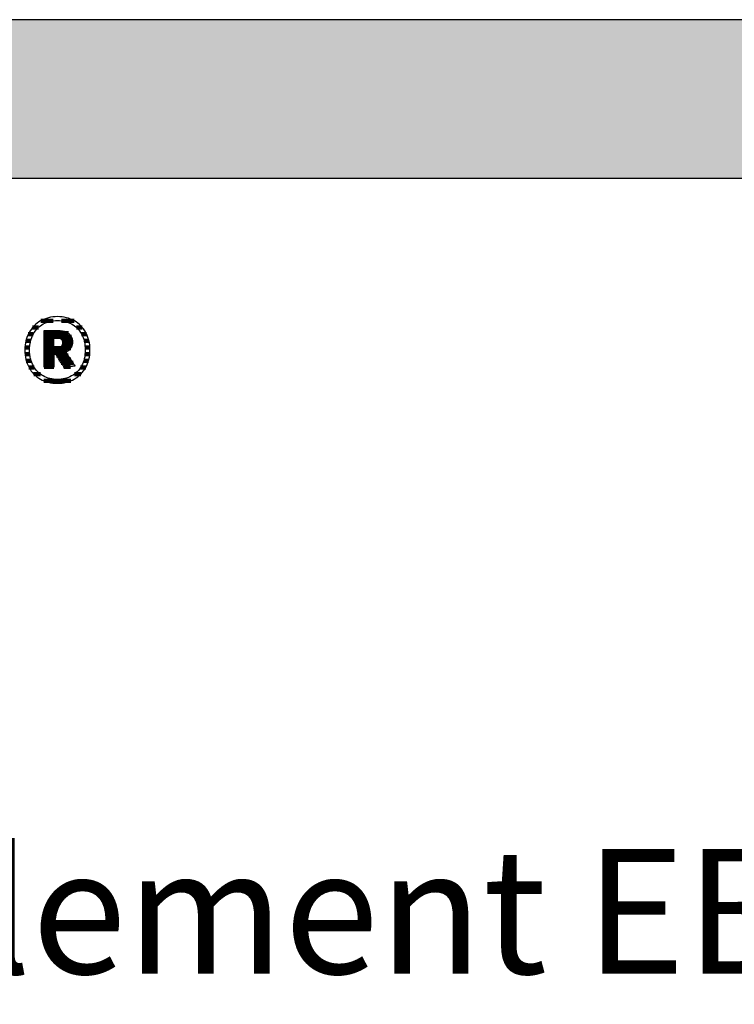
# Model space of a CAD drawing. Extents: x -492 to 1478, y -35210 to 569.
# Drawn here: x -185 to 101, y -5845 to -5451 of the extents above; entities that cross this region are included whole.
import ezdxf

# ---------------------------------------------------------------- set-up
doc = ezdxf.new("R2010")
doc.units = 0
doc.header["$LTSCALE"] = 10
doc.layers.add('DETAIL_1', color=7, linetype='CONTINUOUS')
doc.styles.add('WHITNEY_BOOK', font='txt')

# ---------------------------------------------------------------- blocks, each defined once
blk = doc.blocks.new('*X19')
at = {"layer": 'DETAIL_1', "color": 42, "linetype": 'CONTINUOUS', "lineweight": -2}
for p, q in [((-171.14, -5571.27), (-176.14, -5571.27)), ((-162.77, -5571.27), (-167.85, -5571.27)), ((-177.07, -5573.94), (-179.4, -5573.94)), ((-159.53, -5573.94), (-161.92, -5573.94)), ((-180.17, -5579.27), (-182.09, -5579.27)), ((-179.14, -5576.6), (-181.13, -5576.6)), ((-157.82, -5576.6), (-159.84, -5576.6)), ((-156.89, -5579.27), (-158.81, -5579.27)), ((-180.59, -5581.94), (-182.48, -5581.94)), ((-156.5, -5581.94), (-158.4, -5581.94)), ((-180.54, -5584.61), (-182.44, -5584.61)), ((-180, -5587.28), (-181.94, -5587.28)), ((-157.06, -5587.28), (-158.98, -5587.28)), ((-156.55, -5584.61), (-158.45, -5584.61)), ((-178.77, -5589.95), (-180.87, -5589.95)), ((-158.16, -5589.95), (-160.2, -5589.95)), ((-176.3, -5592.61), (-178.9, -5592.61)), ((-166.95, -5595.28), (-174.9, -5595.28)), ((-164.16, -5595.28), (-166.95, -5595.28)), ((-160.15, -5592.61), (-162.66, -5592.61))]:
    blk.add_line(p, q, dxfattribs=at)
blk = doc.blocks.new('*X20')
at = {"layer": 'DETAIL_1', "color": 42, "linetype": 'CONTINUOUS', "lineweight": -2}
for p, q in [((-165.11, -5576.26), (-174.83, -5576.26)), ((-163.88, -5577.75), (-174.83, -5577.75)), ((-170.87, -5579.23), (-174.83, -5579.23)), ((-163.5, -5579.23), (-167.57, -5579.23)), ((-170.87, -5580.72), (-174.83, -5580.72)), ((-167.28, -5582.2), (-174.83, -5582.2)), ((-167.38, -5580.72), (-167.5, -5580.72)), ((-163.55, -5580.72), (-167.38, -5580.72)), ((-164.12, -5582.2), (-167.28, -5582.2)), ((-167.18, -5583.69), (-174.83, -5583.69)), ((-170.87, -5585.18), (-174.83, -5585.18)), ((-170.87, -5586.66), (-174.83, -5586.66)), ((-167.08, -5585.18), (-169.81, -5585.18)), ((-166.98, -5586.66), (-168.87, -5586.66)), ((-165.78, -5583.69), (-167.18, -5583.69)), ((-165.22, -5585.18), (-167.08, -5585.18)), ((-164.23, -5586.66), (-166.98, -5586.66)), ((-170.87, -5588.15), (-174.83, -5588.15)), ((-170.87, -5589.64), (-174.83, -5589.64)), ((-166.88, -5588.15), (-167.93, -5588.15)), ((-166.78, -5589.64), (-166.99, -5589.64)), ((-163.24, -5588.15), (-166.88, -5588.15)), ((-164.21, -5589.64), (-166.78, -5589.64))]:
    blk.add_line(p, q, dxfattribs=at)

msp = doc.modelspace()

# ---------------------------------------------------------------- hatches: boundary and pattern name
at = {"layer": 'DETAIL_1', "linetype": 'CONTINUOUS'}
msp.add_hatch(color=28, dxfattribs=at).paths.add_polyline_path([(-491.74, -5514.21), (1478.26, -5514.21), (1478.26, -5450.78), (-491.74, -5450.78)])

# ---------------------------------------------------------------- linework, layer by layer
at = {"layer": 'DETAIL_1', "color": 42, "lineweight": -2}
for p, q in [((-166.74, -5590.04), (-166.76, -5590.01)), ((-169.49, -5596.3), (-168.56, -5596.27))]:
    msp.add_line(p, q, dxfattribs=at)
at = {"layer": 'DETAIL_1', "color": 28, "linetype": 'CONTINUOUS', "lineweight": -3}
msp.add_lwpolyline([(-491.74, -5514.21), (1478.26, -5514.21), (1478.26, -5450.78), (-491.74, -5450.78)], close=True, dxfattribs=at)
at = {"layer": 'DETAIL_1', "color": 42, "lineweight": -3}
for points in [[(-168.56, -5596.27), (-167.65, -5596.18), (-166.76, -5596.05), (-165.9, -5595.86), (-165.07, -5595.62), (-164.26, -5595.33), (-163.49, -5594.99), (-162.75, -5594.6), (-162.04, -5594.17), (-161.37, -5593.69), (-160.74, -5593.17), (-160.14, -5592.61), (-159.58, -5592), (-159.07, -5591.36), (-158.59, -5590.67), (-158.16, -5589.95), (-157.78, -5589.2), (-157.44, -5588.4), (-157.15, -5587.58), (-156.91, -5586.72), (-156.72, -5585.83), (-156.58, -5584.91), (-156.5, -5583.96), (-156.47, -5582.98), (-156.49, -5582), (-156.58, -5581.04), (-156.71, -5580.12), (-156.9, -5579.22), (-157.13, -5578.36), (-157.42, -5577.53), (-157.75, -5576.73), (-158.14, -5575.97), (-158.56, -5575.25), (-159.03, -5574.56), (-159.54, -5573.91), (-160.1, -5573.31), (-160.69, -5572.74), (-161.32, -5572.22), (-161.99, -5571.74), (-162.7, -5571.31), (-163.44, -5570.92), (-164.21, -5570.58), (-165.02, -5570.29), (-165.86, -5570.05), (-166.73, -5569.86), (-167.62, -5569.72), (-168.54, -5569.64), (-169.49, -5569.61), (-170.43, -5569.64), (-171.34, -5569.72), (-172.23, -5569.86), (-173.09, -5570.05), (-173.92, -5570.3), (-174.72, -5570.59), (-175.5, -5570.93), (-176.24, -5571.32), (-176.94, -5571.76), (-177.61, -5572.24), (-178.25, -5572.76), (-178.85, -5573.33), (-179.4, -5573.94), (-179.92, -5574.58), (-180.39, -5575.27), (-180.82, -5576), (-181.21, -5576.76), (-181.55, -5577.55), (-181.84, -5578.38), (-182.08, -5579.24), (-182.27, -5580.13), (-182.41, -5581.06), (-182.49, -5582), (-182.52, -5582.98), (-182.49, -5583.96), (-182.41, -5584.92), (-182.27, -5585.84), (-182.09, -5586.74), (-181.85, -5587.6), (-181.56, -5588.43), (-181.23, -5589.22), (-180.85, -5589.98), (-180.42, -5590.7), (-179.95, -5591.38), (-179.44, -5592.03), (-178.89, -5592.63), (-178.3, -5593.19), (-177.66, -5593.71), (-176.99, -5594.19), (-176.29, -5594.62), (-175.55, -5595), (-174.77, -5595.34), (-173.96, -5595.62), (-173.13, -5595.86), (-172.26, -5596.05), (-171.36, -5596.19), (-170.44, -5596.27), (-169.49, -5596.3)], [(-163.22, -5593.01), (-163.83, -5593.37), (-164.46, -5593.69), (-165.12, -5593.96), (-165.8, -5594.2), (-166.5, -5594.4), (-167.22, -5594.55), (-167.96, -5594.66), (-168.72, -5594.72), (-169.49, -5594.74), (-169.49, -5594.74), (-169.49, -5594.74), (-169.49, -5594.74), (-169.49, -5594.74), (-169.49, -5594.74), (-169.49, -5594.74), (-169.49, -5594.74), (-169.49, -5594.74), (-169.49, -5594.74), (-169.49, -5594.74), (-169.49, -5594.74), (-169.49, -5594.74), (-169.49, -5594.74), (-169.49, -5594.74), (-169.49, -5594.74), (-169.49, -5594.74), (-169.49, -5594.74), (-169.49, -5594.74), (-169.49, -5594.74), (-169.49, -5594.74), (-169.49, -5594.74), (-169.49, -5594.74), (-169.49, -5594.74), (-169.49, -5594.74), (-170.26, -5594.72), (-171.01, -5594.66), (-171.75, -5594.55), (-172.47, -5594.4), (-173.17, -5594.2), (-173.85, -5593.96), (-174.5, -5593.69), (-175.13, -5593.37), (-175.74, -5593.01), (-176.32, -5592.6), (-176.86, -5592.16), (-177.38, -5591.68), (-177.87, -5591.16), (-178.32, -5590.6), (-178.74, -5590.01), (-179.11, -5589.37), (-179.46, -5588.7), (-179.76, -5587.99), (-180.01, -5587.25), (-180.23, -5586.46), (-180.4, -5585.65), (-180.52, -5584.79), (-180.6, -5583.9), (-180.62, -5582.98), (-180.62, -5582.98), (-180.62, -5582.98), (-180.62, -5582.98), (-180.62, -5582.98), (-180.62, -5582.98), (-180.62, -5582.98), (-180.62, -5582.98), (-180.62, -5582.98), (-180.62, -5582.98), (-180.62, -5582.98), (-180.62, -5582.98), (-180.62, -5582.98), (-180.62, -5582.98), (-180.62, -5582.98), (-180.62, -5582.98), (-180.62, -5582.98), (-180.62, -5582.98), (-180.62, -5582.98), (-180.62, -5582.98), (-180.62, -5582.98), (-180.62, -5582.98), (-180.62, -5582.98), (-180.62, -5582.98), (-180.62, -5582.98), (-180.6, -5582.05), (-180.52, -5581.16), (-180.4, -5580.3), (-180.23, -5579.48), (-180.01, -5578.69), (-179.76, -5577.94), (-179.46, -5577.23), (-179.11, -5576.55), (-178.74, -5575.91), (-178.32, -5575.31), (-177.87, -5574.75), (-177.38, -5574.23), (-176.86, -5573.75), (-176.32, -5573.31), (-175.74, -5572.9), (-175.13, -5572.54), (-174.5, -5572.22), (-173.85, -5571.94), (-173.17, -5571.71), (-172.47, -5571.51), (-171.75, -5571.36), (-171.01, -5571.25), (-170.26, -5571.18), (-169.49, -5571.16), (-168.72, -5571.18), (-167.97, -5571.25), (-167.23, -5571.36), (-166.52, -5571.51), (-165.82, -5571.71), (-165.14, -5571.94), (-164.48, -5572.22), (-163.85, -5572.54), (-163.25, -5572.9), (-162.67, -5573.31), (-162.12, -5573.75), (-161.6, -5574.23), (-161.12, -5574.75), (-160.67, -5575.31), (-160.25, -5575.91), (-159.87, -5576.55), (-159.53, -5577.23), (-159.23, -5577.94), (-158.97, -5578.69), (-158.76, -5579.48), (-158.59, -5580.3), (-158.46, -5581.16), (-158.39, -5582.05), (-158.36, -5582.98), (-158.36, -5582.98), (-158.36, -5582.98), (-158.36, -5582.98), (-158.36, -5582.98), (-158.36, -5582.98), (-158.36, -5582.98), (-158.36, -5582.98), (-158.36, -5582.98), (-158.36, -5582.98), (-158.36, -5582.98), (-158.36, -5582.98), (-158.36, -5582.98), (-158.36, -5582.98), (-158.36, -5582.98), (-158.36, -5582.98), (-158.36, -5582.98), (-158.36, -5582.98), (-158.36, -5582.98), (-158.36, -5582.98), (-158.36, -5582.98), (-158.36, -5582.98), (-158.36, -5582.98), (-158.36, -5582.98), (-158.36, -5582.98), (-158.39, -5583.9), (-158.46, -5584.79), (-158.58, -5585.65), (-158.75, -5586.46), (-158.97, -5587.25), (-159.22, -5587.99), (-159.52, -5588.7), (-159.86, -5589.37), (-160.24, -5590.01), (-160.65, -5590.6), (-161.1, -5591.16), (-161.58, -5591.68), (-162.1, -5592.16), (-162.65, -5592.6), (-163.22, -5593.01)], [(-166.76, -5590.01), (-166.81, -5589.94), (-166.88, -5589.81), (-166.99, -5589.65), (-167.11, -5589.45), (-167.26, -5589.22), (-167.42, -5588.95), (-167.6, -5588.67), (-167.79, -5588.37), (-167.99, -5588.05), (-168.2, -5587.73), (-168.4, -5587.4), (-168.61, -5587.07), (-168.82, -5586.75), (-169.01, -5586.43), (-169.2, -5586.13), (-169.38, -5585.85), (-169.55, -5585.59), (-169.69, -5585.35), (-169.82, -5585.15), (-169.92, -5584.99), (-170, -5584.87), (-170.05, -5584.79), (-170.07, -5584.76), (-170.07, -5584.76), (-170.07, -5584.76), (-170.07, -5584.76), (-170.07, -5584.76), (-170.07, -5584.76), (-170.07, -5584.76), (-170.07, -5584.76), (-170.07, -5584.76), (-170.07, -5584.76), (-170.07, -5584.76), (-170.07, -5584.76), (-170.07, -5584.76), (-170.07, -5584.76), (-170.07, -5584.76), (-170.07, -5584.76), (-170.07, -5584.76), (-170.07, -5584.76), (-170.07, -5584.76), (-170.07, -5584.76), (-170.07, -5584.76), (-170.07, -5584.76), (-170.07, -5584.76), (-170.07, -5584.76), (-170.07, -5584.76), (-170.07, -5584.76), (-170.08, -5584.76), (-170.1, -5584.76), (-170.13, -5584.76), (-170.16, -5584.76), (-170.19, -5584.76), (-170.23, -5584.76), (-170.27, -5584.76), (-170.32, -5584.76), (-170.37, -5584.76), (-170.42, -5584.76), (-170.47, -5584.76), (-170.52, -5584.76), (-170.57, -5584.76), (-170.62, -5584.76), (-170.66, -5584.76), (-170.7, -5584.76), (-170.74, -5584.76), (-170.78, -5584.76), (-170.81, -5584.76), (-170.83, -5584.76), (-170.85, -5584.76), (-170.86, -5584.76), (-170.87, -5584.76), (-170.87, -5584.76), (-170.87, -5584.76), (-170.87, -5584.76), (-170.87, -5584.76), (-170.87, -5584.76), (-170.87, -5584.76), (-170.87, -5584.76), (-170.87, -5584.76), (-170.87, -5584.76), (-170.87, -5584.76), (-170.87, -5584.76), (-170.87, -5584.76), (-170.87, -5584.76), (-170.87, -5584.76), (-170.87, -5584.76), (-170.87, -5584.76), (-170.87, -5584.76), (-170.87, -5584.76), (-170.87, -5584.76), (-170.87, -5584.76), (-170.87, -5584.76), (-170.87, -5584.76), (-170.87, -5584.76), (-170.87, -5584.76), (-170.87, -5584.79), (-170.87, -5584.86), (-170.87, -5584.98), (-170.87, -5585.14), (-170.87, -5585.33), (-170.87, -5585.56), (-170.87, -5585.81), (-170.87, -5586.09), (-170.87, -5586.38), (-170.87, -5586.68), (-170.87, -5587), (-170.87, -5587.31), (-170.87, -5587.63), (-170.87, -5587.95), (-170.87, -5588.25), (-170.87, -5588.54), (-170.87, -5588.82), (-170.87, -5589.07), (-170.87, -5589.3), (-170.87, -5589.49), (-170.87, -5589.65), (-170.87, -5589.77), (-170.87, -5589.84), (-170.87, -5589.87), (-170.87, -5589.87), (-170.87, -5589.87), (-170.87, -5589.87), (-170.87, -5589.87), (-170.87, -5589.87), (-170.87, -5589.87), (-170.87, -5589.87), (-170.87, -5589.87), (-170.87, -5589.87), (-170.87, -5589.87), (-170.87, -5589.87), (-170.87, -5589.87), (-170.87, -5589.87), (-170.87, -5589.87), (-170.87, -5589.87), (-170.87, -5589.87), (-170.87, -5589.87), (-170.87, -5589.87), (-170.87, -5589.87), (-170.87, -5589.87), (-170.87, -5589.87), (-170.87, -5589.87), (-170.87, -5589.87), (-170.87, -5589.87), (-170.89, -5589.87), (-170.95, -5589.87), (-171.04, -5589.87), (-171.16, -5589.87), (-171.31, -5589.87), (-171.49, -5589.87), (-171.68, -5589.87), (-171.9, -5589.87), (-172.12, -5589.87), (-172.36, -5589.87), (-172.6, -5589.87), (-172.85, -5589.87), (-173.1, -5589.87), (-173.34, -5589.87), (-173.58, -5589.87), (-173.8, -5589.87), (-174.02, -5589.87), (-174.21, -5589.87), (-174.39, -5589.87), (-174.54, -5589.87), (-174.66, -5589.87), (-174.75, -5589.87), (-174.81, -5589.87), (-174.83, -5589.87), (-174.83, -5589.87), (-174.83, -5589.87), (-174.83, -5589.87), (-174.83, -5589.87), (-174.83, -5589.87), (-174.83, -5589.87), (-174.83, -5589.87), (-174.83, -5589.87), (-174.83, -5589.87), (-174.83, -5589.87), (-174.83, -5589.87), (-174.83, -5589.87), (-174.83, -5589.87), (-174.83, -5589.87), (-174.83, -5589.87), (-174.83, -5589.87), (-174.83, -5589.87), (-174.83, -5589.87), (-174.83, -5589.87), (-174.83, -5589.87), (-174.83, -5589.87), (-174.83, -5589.87), (-174.83, -5589.87), (-174.83, -5589.87), (-174.83, -5589.79), (-174.83, -5589.58), (-174.83, -5589.24), (-174.83, -5588.78), (-174.83, -5588.22), (-174.83, -5587.57), (-174.83, -5586.85), (-174.83, -5586.06), (-174.83, -5585.22), (-174.83, -5584.34), (-174.83, -5583.44), (-174.83, -5582.52), (-174.83, -5581.61), (-174.83, -5580.7), (-174.83, -5579.83), (-174.83, -5578.99), (-174.83, -5578.2), (-174.83, -5577.47), (-174.83, -5576.83), (-174.83, -5576.27), (-174.83, -5575.81), (-174.83, -5575.47), (-174.83, -5575.25), (-174.83, -5575.18), (-174.83, -5575.18), (-174.83, -5575.18), (-174.83, -5575.18), (-174.83, -5575.18), (-174.83, -5575.18), (-174.83, -5575.18), (-174.83, -5575.18), (-174.83, -5575.18), (-174.83, -5575.18), (-174.83, -5575.18), (-174.83, -5575.18), (-174.83, -5575.18), (-174.83, -5575.18), (-174.83, -5575.18), (-174.83, -5575.18), (-174.83, -5575.18), (-174.83, -5575.18), (-174.83, -5575.18), (-174.83, -5575.18), (-174.83, -5575.18), (-174.83, -5575.18), (-174.83, -5575.18), (-174.83, -5575.18), (-174.83, -5575.18), (-174.8, -5575.18), (-174.72, -5575.18), (-174.59, -5575.18), (-174.41, -5575.18), (-174.2, -5575.18), (-173.95, -5575.18), (-173.67, -5575.18), (-173.37, -5575.18), (-173.05, -5575.18), (-172.72, -5575.18), (-172.37, -5575.18), (-172.02, -5575.18), (-171.67, -5575.18), (-171.32, -5575.18), (-170.99, -5575.18), (-170.67, -5575.18), (-170.36, -5575.18), (-170.09, -5575.18), (-169.84, -5575.18), (-169.62, -5575.18), (-169.45, -5575.18), (-169.32, -5575.18), (-169.24, -5575.18), (-169.21, -5575.18), (-169.21, -5575.18), (-169.21, -5575.18), (-169.21, -5575.18), (-169.21, -5575.18), (-169.21, -5575.18), (-169.21, -5575.18), (-169.21, -5575.18), (-169.21, -5575.18), (-169.21, -5575.18), (-169.21, -5575.18), (-169.21, -5575.18), (-169.21, -5575.18), (-169.21, -5575.18), (-169.21, -5575.18), (-169.21, -5575.18), (-169.21, -5575.18), (-169.21, -5575.18), (-169.21, -5575.18), (-169.21, -5575.18), (-169.21, -5575.18), (-169.21, -5575.18), (-169.21, -5575.18), (-169.21, -5575.18), (-169.21, -5575.18), (-168.76, -5575.19), (-168.34, -5575.21), (-167.92, -5575.25), (-167.53, -5575.31), (-167.15, -5575.39), (-166.79, -5575.48), (-166.44, -5575.58), (-166.11, -5575.71), (-165.8, -5575.84), (-165.51, -5576), (-165.24, -5576.17), (-164.98, -5576.35), (-164.75, -5576.56), (-164.53, -5576.77), (-164.33, -5577.01), (-164.15, -5577.25), (-164, -5577.52), (-163.86, -5577.79), (-163.74, -5578.09), (-163.64, -5578.39), (-163.57, -5578.71), (-163.51, -5579.05), (-163.48, -5579.4), (-163.47, -5579.77), (-163.47, -5579.77), (-163.47, -5579.77), (-163.47, -5579.77), (-163.47, -5579.77), (-163.47, -5579.77), (-163.47, -5579.77), (-163.47, -5579.77), (-163.47, -5579.77), (-163.47, -5579.77), (-163.47, -5579.77), (-163.47, -5579.77), (-163.47, -5579.77), (-163.47, -5579.77), (-163.47, -5579.77), (-163.47, -5579.77), (-163.47, -5579.77), (-163.47, -5579.77), (-163.47, -5579.77), (-163.47, -5579.77), (-163.47, -5579.77), (-163.47, -5579.77), (-163.47, -5579.77), (-163.47, -5579.77), (-163.47, -5579.77), (-163.48, -5580.03), (-163.49, -5580.28), (-163.52, -5580.53), (-163.56, -5580.76), (-163.61, -5580.99), (-163.67, -5581.21), (-163.74, -5581.42), (-163.82, -5581.63), (-163.91, -5581.82), (-164.01, -5582.01), (-164.12, -5582.19), (-164.23, -5582.37), (-164.35, -5582.53), (-164.48, -5582.69), (-164.62, -5582.84), (-164.76, -5582.98), (-164.91, -5583.11), (-165.07, -5583.24), (-165.23, -5583.36), (-165.4, -5583.47), (-165.57, -5583.57), (-165.74, -5583.67), (-165.92, -5583.76), (-166.11, -5583.84), (-166.11, -5583.84), (-166.11, -5583.84), (-166.11, -5583.84), (-166.11, -5583.84), (-166.11, -5583.84), (-166.11, -5583.84), (-166.11, -5583.84), (-166.11, -5583.84), (-166.11, -5583.84), (-166.11, -5583.84), (-166.11, -5583.84), (-166.11, -5583.84), (-166.11, -5583.84), (-166.11, -5583.84), (-166.11, -5583.84), (-166.11, -5583.84), (-166.11, -5583.84), (-166.11, -5583.84), (-166.11, -5583.84), (-166.11, -5583.84), (-166.11, -5583.84), (-166.11, -5583.84), (-166.11, -5583.84), (-166.11, -5583.84), (-166.09, -5583.87), (-166.04, -5583.95), (-165.95, -5584.08), (-165.84, -5584.25), (-165.7, -5584.46), (-165.54, -5584.7), (-165.35, -5584.98), (-165.16, -5585.27), (-164.95, -5585.59), (-164.73, -5585.92), (-164.5, -5586.25), (-164.27, -5586.6), (-164.04, -5586.94), (-163.82, -5587.28), (-163.6, -5587.61), (-163.39, -5587.92), (-163.19, -5588.22), (-163.01, -5588.49), (-162.85, -5588.73), (-162.71, -5588.94), (-162.59, -5589.12), (-162.51, -5589.24), (-162.45, -5589.32), (-162.44, -5589.35), (-162.44, -5589.35), (-162.44, -5589.35), (-162.44, -5589.35), (-162.44, -5589.35), (-162.44, -5589.35), (-162.44, -5589.35), (-162.44, -5589.35), (-162.44, -5589.35), (-162.44, -5589.35), (-162.44, -5589.35), (-162.44, -5589.35), (-162.44, -5589.35), (-162.44, -5589.35), (-162.44, -5589.35), (-162.44, -5589.35), (-162.44, -5589.35), (-162.44, -5589.35), (-162.44, -5589.35), (-162.44, -5589.35), (-162.44, -5589.35), (-162.44, -5589.35), (-162.44, -5589.35), (-162.44, -5589.35), (-162.44, -5589.35), (-162.46, -5589.36), (-162.52, -5589.37), (-162.62, -5589.38), (-162.75, -5589.4), (-162.92, -5589.43), (-163.11, -5589.46), (-163.32, -5589.49), (-163.55, -5589.53), (-163.8, -5589.57), (-164.05, -5589.61), (-164.32, -5589.65), (-164.59, -5589.7), (-164.86, -5589.74), (-165.12, -5589.78), (-165.38, -5589.82), (-165.62, -5589.86), (-165.86, -5589.9), (-166.07, -5589.93), (-166.26, -5589.96), (-166.42, -5589.99), (-166.56, -5590.01), (-166.66, -5590.03), (-166.72, -5590.04), (-166.74, -5590.04)], [(-167.43, -5580.06), (-167.43, -5580.22), (-167.44, -5580.39), (-167.46, -5580.54), (-167.49, -5580.69), (-167.53, -5580.83), (-167.58, -5580.96), (-167.63, -5581.09), (-167.69, -5581.2), (-167.76, -5581.31), (-167.84, -5581.42), (-167.92, -5581.52), (-168.01, -5581.61), (-168.12, -5581.69), (-168.22, -5581.76), (-168.34, -5581.83), (-168.46, -5581.89), (-168.59, -5581.95), (-168.73, -5581.99), (-168.88, -5582.03), (-169.03, -5582.06), (-169.19, -5582.09), (-169.36, -5582.11), (-169.54, -5582.12), (-169.72, -5582.12), (-169.72, -5582.12), (-169.72, -5582.12), (-169.72, -5582.12), (-169.72, -5582.12), (-169.72, -5582.12), (-169.72, -5582.12), (-169.72, -5582.12), (-169.72, -5582.12), (-169.72, -5582.12), (-169.72, -5582.12), (-169.72, -5582.12), (-169.72, -5582.12), (-169.72, -5582.12), (-169.72, -5582.12), (-169.72, -5582.12), (-169.72, -5582.12), (-169.72, -5582.12), (-169.72, -5582.12), (-169.72, -5582.12), (-169.72, -5582.12), (-169.72, -5582.12), (-169.72, -5582.12), (-169.72, -5582.12), (-169.72, -5582.12), (-169.73, -5582.12), (-169.74, -5582.12), (-169.77, -5582.12), (-169.81, -5582.12), (-169.85, -5582.12), (-169.9, -5582.12), (-169.96, -5582.12), (-170.02, -5582.12), (-170.08, -5582.12), (-170.15, -5582.12), (-170.22, -5582.12), (-170.3, -5582.12), (-170.37, -5582.12), (-170.44, -5582.12), (-170.51, -5582.12), (-170.57, -5582.12), (-170.63, -5582.12), (-170.69, -5582.12), (-170.74, -5582.12), (-170.78, -5582.12), (-170.82, -5582.12), (-170.85, -5582.12), (-170.86, -5582.12), (-170.87, -5582.12), (-170.87, -5582.12), (-170.87, -5582.12), (-170.87, -5582.12), (-170.87, -5582.12), (-170.87, -5582.12), (-170.87, -5582.12), (-170.87, -5582.12), (-170.87, -5582.12), (-170.87, -5582.12), (-170.87, -5582.12), (-170.87, -5582.12), (-170.87, -5582.12), (-170.87, -5582.12), (-170.87, -5582.12), (-170.87, -5582.12), (-170.87, -5582.12), (-170.87, -5582.12), (-170.87, -5582.12), (-170.87, -5582.12), (-170.87, -5582.12), (-170.87, -5582.12), (-170.87, -5582.12), (-170.87, -5582.12), (-170.87, -5582.12), (-170.87, -5582.1), (-170.87, -5582.04), (-170.87, -5581.95), (-170.87, -5581.82), (-170.87, -5581.67), (-170.87, -5581.49), (-170.87, -5581.28), (-170.87, -5581.07), (-170.87, -5580.83), (-170.87, -5580.59), (-170.87, -5580.34), (-170.87, -5580.09), (-170.87, -5579.83), (-170.87, -5579.58), (-170.87, -5579.34), (-170.87, -5579.1), (-170.87, -5578.89), (-170.87, -5578.69), (-170.87, -5578.51), (-170.87, -5578.35), (-170.87, -5578.22), (-170.87, -5578.13), (-170.87, -5578.07), (-170.87, -5578.05), (-170.87, -5578.05), (-170.87, -5578.05), (-170.87, -5578.05), (-170.87, -5578.05), (-170.87, -5578.05), (-170.87, -5578.05), (-170.87, -5578.05), (-170.87, -5578.05), (-170.87, -5578.05), (-170.87, -5578.05), (-170.87, -5578.05), (-170.87, -5578.05), (-170.87, -5578.05), (-170.87, -5578.05), (-170.87, -5578.05), (-170.87, -5578.05), (-170.87, -5578.05), (-170.87, -5578.05), (-170.87, -5578.05), (-170.87, -5578.05), (-170.87, -5578.05), (-170.87, -5578.05), (-170.87, -5578.05), (-170.87, -5578.05), (-170.86, -5578.05), (-170.85, -5578.05), (-170.82, -5578.05), (-170.78, -5578.05), (-170.73, -5578.05), (-170.68, -5578.05), (-170.62, -5578.05), (-170.56, -5578.05), (-170.49, -5578.05), (-170.42, -5578.05), (-170.34, -5578.05), (-170.27, -5578.05), (-170.19, -5578.05), (-170.12, -5578.05), (-170.05, -5578.05), (-169.98, -5578.05), (-169.91, -5578.05), (-169.85, -5578.05), (-169.8, -5578.05), (-169.76, -5578.05), (-169.72, -5578.05), (-169.69, -5578.05), (-169.67, -5578.05), (-169.67, -5578.05), (-169.49, -5578.05), (-169.32, -5578.06), (-169.16, -5578.08), (-169, -5578.11), (-168.85, -5578.14), (-168.71, -5578.18), (-168.58, -5578.23), (-168.45, -5578.29), (-168.33, -5578.35), (-168.21, -5578.42), (-168.11, -5578.5), (-168.01, -5578.58), (-167.92, -5578.67), (-167.83, -5578.76), (-167.76, -5578.87), (-167.69, -5578.97), (-167.63, -5579.09), (-167.58, -5579.21), (-167.53, -5579.34), (-167.49, -5579.47), (-167.46, -5579.61), (-167.44, -5579.75), (-167.43, -5579.9), (-167.43, -5580.06), (-167.43, -5580.06), (-167.43, -5580.06), (-167.43, -5580.06), (-167.43, -5580.06), (-167.43, -5580.06), (-167.43, -5580.06), (-167.43, -5580.06), (-167.43, -5580.06), (-167.43, -5580.06), (-167.43, -5580.06), (-167.43, -5580.06), (-167.43, -5580.06), (-167.43, -5580.06), (-167.43, -5580.06), (-167.43, -5580.06), (-167.43, -5580.06), (-167.43, -5580.06), (-167.43, -5580.06), (-167.43, -5580.06), (-167.43, -5580.06), (-167.43, -5580.06), (-167.43, -5580.06), (-167.43, -5580.06), (-167.43, -5580.06)]]:
    msp.add_lwpolyline(points, dxfattribs=at)

# ---------------------------------------------------------------- block references
at = {"layer": 'DETAIL_1', "color": 0, "lineweight": 211}
for name in ['*X19', '*X20']:
    msp.add_blockref(name, (0, 0), dxfattribs=at)

# ---------------------------------------------------------------- texts
at = {"layer": 'DETAIL_1', "color": 5, "lineweight": -3, "style": 'WHITNEY_BOOK'}
msp.add_text('Bodenelement EB 140/514mm', height=50, dxfattribs=at).set_placement((-444.77, -5832.61))

doc.saveas('drawing.dxf')
